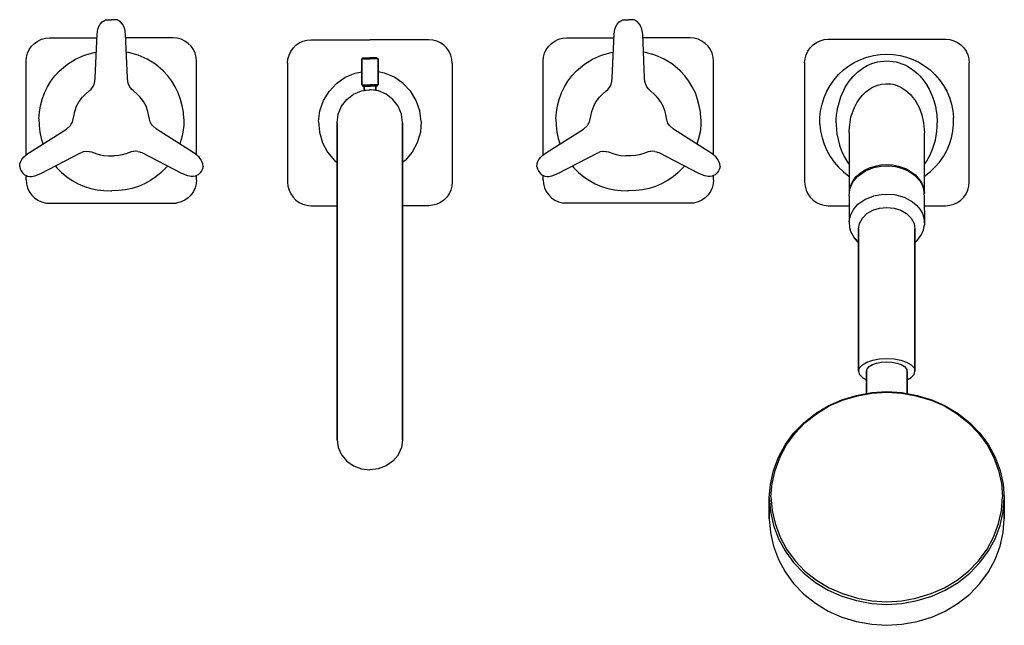
# Model space of a CAD drawing. Extents: x 0 to 419, y -18 to 240.
import ezdxf

# ---------------------------------------------------------------- set-up
doc = ezdxf.new("R2010")
doc.units = 0
doc.header["$MEASUREMENT"] = 0

msp = doc.modelspace()

# ---------------------------------------------------------------- linework, layer by layer
for p, q in [((34.27, 238.01), (35.13, 239.02)), ((35.13, 239.02), (35.8, 239.45)), ((35.8, 239.45), (36.04, 239.58)), ((36.04, 239.58), (36.52, 239.78)), ((36.52, 239.78), (37.15, 239.87)), ((37.15, 239.87), (38.01, 239.91)), ((38.01, 239.91), (39.01, 239.84)), ((39.99, 239.91), (38.99, 239.84)), ((40.85, 239.87), (39.99, 239.91)), ((41.48, 239.78), (40.85, 239.87)), ((41.96, 239.58), (41.48, 239.78)), ((42.2, 239.45), (41.96, 239.58)), ((42.87, 239.02), (42.2, 239.45)), ((43.73, 238.01), (42.87, 239.02)), ((254.27, 238.01), (255.13, 239.02)), ((255.13, 239.02), (255.8, 239.45)), ((255.8, 239.45), (256.04, 239.58)), ((256.04, 239.58), (256.52, 239.78)), ((256.52, 239.78), (257.15, 239.87)), ((257.15, 239.87), (258.01, 239.91)), ((258.01, 239.91), (259.01, 239.84)), ((259.99, 239.91), (258.99, 239.84)), ((260.85, 239.87), (259.99, 239.91)), ((261.48, 239.78), (260.85, 239.87)), ((261.96, 239.58), (261.48, 239.78)), ((262.2, 239.45), (261.96, 239.58)), ((262.87, 239.02), (262.2, 239.45)), ((263.73, 238.01), (262.87, 239.02)), ((32.92, 233.74), (33.27, 235.88)), ((33.27, 235.88), (33.66, 236.96)), ((33.66, 236.96), (34.27, 238.01)), ((44.34, 236.96), (43.73, 238.01)), ((44.73, 235.88), (44.34, 236.96)), ((45.08, 233.74), (44.73, 235.88)), ((252.92, 233.74), (253.27, 235.88)), ((253.27, 235.88), (253.66, 236.96)), ((253.66, 236.96), (254.27, 238.01)), ((264.34, 236.96), (263.73, 238.01)), ((264.73, 235.88), (264.34, 236.96)), ((265.08, 233.74), (264.73, 235.88)), ((6.3, 229.84), (7.73, 230.83)), ((7.73, 230.83), (9.31, 231.57)), ((9.31, 231.57), (10.99, 232.02)), ((10.99, 232.02), (12.73, 232.17)), ((12.73, 232.17), (32.85, 232.17)), ((32.09, 215.18), (32.92, 233.74)), ((45.91, 215.18), (45.08, 233.74)), ((65.27, 232.17), (45.15, 232.17)), ((67.01, 232.02), (65.27, 232.17)), ((68.69, 231.57), (67.01, 232.02)), ((70.27, 230.83), (68.69, 231.57)), ((71.7, 229.84), (70.27, 230.83)), ((118.96, 230), (120.53, 230.74)), ((120.53, 230.74), (122.2, 231.19)), ((122.2, 231.19), (123.92, 231.34)), ((123.92, 231.34), (149, 231.34)), ((174.08, 231.34), (149, 231.34)), ((175.8, 231.19), (174.08, 231.34)), ((177.47, 230.74), (175.8, 231.19)), ((179.04, 230), (177.47, 230.74)), ((226.3, 229.84), (227.73, 230.83)), ((227.73, 230.83), (229.31, 231.57)), ((229.31, 231.57), (230.99, 232.02)), ((230.99, 232.02), (232.73, 232.17)), ((232.73, 232.17), (252.85, 232.17)), ((252.09, 215.18), (252.92, 233.74)), ((265.91, 215.18), (265.08, 233.74)), ((285.27, 232.17), (265.15, 232.17)), ((287.01, 232.02), (285.27, 232.17)), ((288.69, 231.57), (287.01, 232.02)), ((290.27, 230.83), (288.69, 231.57)), ((291.7, 229.84), (290.27, 230.83)), ((338.98, 230.22), (340.56, 230.96)), ((340.56, 230.96), (342.24, 231.41)), ((342.24, 231.41), (343.98, 231.56)), ((343.98, 231.56), (368.98, 231.56)), ((368.98, 231.56), (393.99, 231.56)), ((393.99, 231.56), (395.73, 231.41)), ((395.73, 231.41), (397.41, 230.96)), ((397.41, 230.96), (398.99, 230.22)), ((3.33, 225.61), (4.07, 227.18)), ((4.07, 227.18), (5.07, 228.61)), ((5.07, 228.61), (6.3, 229.84)), ((72.93, 228.61), (71.7, 229.84)), ((73.93, 227.18), (72.93, 228.61)), ((74.67, 225.61), (73.93, 227.18)), ((114.6, 224.76), (115.33, 226.34)), ((115.33, 226.34), (116.32, 227.77)), ((116.32, 227.77), (117.54, 229)), ((117.54, 229), (118.96, 230)), ((180.46, 229), (179.04, 230)), ((181.68, 227.77), (180.46, 229)), ((182.67, 226.34), (181.68, 227.77)), ((183.4, 224.76), (182.67, 226.34)), ((223.33, 225.61), (224.07, 227.18)), ((224.07, 227.18), (225.07, 228.61)), ((225.07, 228.61), (226.3, 229.84)), ((292.93, 228.61), (291.7, 229.84)), ((293.93, 227.18), (292.93, 228.61)), ((294.67, 225.61), (293.93, 227.18)), ((334.59, 224.96), (335.32, 226.54)), ((335.32, 226.54), (336.32, 227.98)), ((336.32, 227.98), (337.55, 229.21)), ((337.55, 229.21), (338.98, 230.22)), ((398.99, 230.22), (400.41, 229.21)), ((400.41, 229.21), (401.65, 227.98)), ((401.65, 227.98), (402.64, 226.54)), ((402.64, 226.54), (403.38, 224.96)), ((2.73, 222.2), (2.88, 223.93)), ((2.73, 182.35), (2.73, 222.2)), ((2.88, 223.93), (3.33, 225.61)), ((20.28, 220.92), (23.73, 223.07)), ((23.73, 223.07), (27.6, 224.82)), ((27.6, 224.82), (31.69, 225.92)), ((27.6, 224.82), (31.7, 225.91)), ((31.69, 225.92), (32.58, 226.07)), ((31.7, 225.91), (32.58, 226.06)), ((46.31, 225.92), (45.42, 226.07)), ((46.3, 225.91), (45.42, 226.06)), ((50.4, 224.82), (46.3, 225.91)), ((50.4, 224.82), (46.31, 225.92)), ((54.27, 223.07), (50.4, 224.82)), ((57.72, 220.92), (54.27, 223.07)), ((75.12, 223.93), (74.67, 225.61)), ((75.27, 222.2), (75.12, 223.93)), ((75.27, 182.35), (75.27, 222.2)), ((114, 221.34), (114.15, 223.08)), ((114.15, 223.08), (114.6, 224.76)), ((145.53, 212.18), (145.53, 223.19)), ((145.53, 223.19), (145.53, 212.18)), ((145.53, 223.19), (145.63, 223.19)), ((145.57, 223.22), (146.02, 223.69)), ((145.63, 223.19), (145.81, 223.19)), ((145.81, 223.19), (146.08, 223.19)), ((146.05, 223.69), (146.18, 223.69)), ((146.08, 223.19), (146.43, 223.19)), ((146.18, 223.69), (146.41, 223.69)), ((146.41, 223.69), (146.72, 223.69)), ((146.43, 223.19), (146.85, 223.19)), ((146.72, 223.69), (147.12, 223.69)), ((146.85, 223.19), (147.33, 223.19)), ((147.12, 223.69), (147.57, 223.69)), ((147.33, 223.19), (147.86, 223.19)), ((147.57, 223.69), (148.08, 223.69)), ((147.86, 223.19), (148.41, 223.19)), ((148.08, 223.69), (148.61, 223.69)), ((148.41, 223.19), (148.99, 223.19)), ((148.61, 223.69), (149, 223.69)), ((149.39, 223.69), (149, 223.69)), ((149.59, 223.19), (149.01, 223.19)), ((149.92, 223.69), (149.39, 223.69)), ((150.14, 223.19), (149.59, 223.19)), ((150.43, 223.69), (149.92, 223.69)), ((150.67, 223.19), (150.14, 223.19)), ((150.88, 223.69), (150.43, 223.69)), ((151.15, 223.19), (150.67, 223.19)), ((151.28, 223.69), (150.88, 223.69)), ((151.57, 223.19), (151.15, 223.19)), ((151.59, 223.69), (151.28, 223.69)), ((151.92, 223.19), (151.57, 223.19)), ((151.82, 223.69), (151.59, 223.69)), ((151.95, 223.69), (151.82, 223.69)), ((152.19, 223.19), (151.92, 223.19)), ((152.43, 223.22), (151.98, 223.69)), ((152.37, 223.19), (152.19, 223.19)), ((152.47, 223.19), (152.37, 223.19)), ((152.47, 212.18), (152.47, 223.19)), ((152.47, 223.19), (152.47, 212.18)), ((183.85, 223.08), (183.4, 224.76)), ((184, 221.34), (183.85, 223.08)), ((222.73, 222.2), (222.88, 223.93)), ((222.73, 182.35), (222.73, 222.2)), ((222.88, 223.93), (223.33, 225.61)), ((240.28, 220.92), (243.73, 223.07)), ((243.73, 223.07), (247.6, 224.82)), ((247.6, 224.82), (251.69, 225.92)), ((247.6, 224.82), (251.7, 225.91)), ((251.69, 225.92), (252.58, 226.07)), ((251.7, 225.91), (252.58, 226.06)), ((266.31, 225.92), (265.42, 226.07)), ((266.3, 225.91), (265.42, 226.06)), ((270.4, 224.82), (266.3, 225.91)), ((270.4, 224.82), (266.31, 225.92)), ((274.27, 223.07), (270.4, 224.82)), ((277.72, 220.92), (274.27, 223.07)), ((295.12, 223.93), (294.67, 225.61)), ((295.27, 222.2), (295.12, 223.93)), ((295.27, 182.35), (295.27, 222.2)), ((333.98, 221.53), (334.14, 223.27)), ((334.14, 223.27), (334.59, 224.96)), ((355.27, 221.8), (357.83, 223.04)), ((357.83, 223.04), (360.5, 224.01)), ((360.5, 224.01), (363.25, 224.72)), ((363.25, 224.72), (366.07, 225.14)), ((365.01, 221.95), (366.31, 222.19)), ((366.07, 225.14), (368.91, 225.28)), ((366.31, 222.19), (367.63, 222.33)), ((367.63, 222.33), (368.95, 222.38)), ((368.91, 225.28), (371.75, 225.14)), ((368.95, 222.38), (371.62, 222.15)), ((371.62, 222.15), (372.88, 221.93)), ((371.75, 225.14), (374.56, 224.72)), ((374.56, 224.72), (377.31, 224.01)), ((377.31, 224.01), (379.98, 223.04)), ((379.98, 223.04), (382.55, 221.8)), ((403.38, 224.96), (403.83, 223.27)), ((403.83, 223.27), (403.98, 221.53)), ((14.95, 215.98), (16.95, 218.11)), ((16.95, 218.11), (20.28, 220.92)), ((61.05, 218.11), (57.72, 220.92)), ((63.05, 215.98), (61.05, 218.11)), ((114, 221.34), (114, 170.77)), ((184, 221.34), (184, 170.77)), ((234.95, 215.98), (236.95, 218.11)), ((236.95, 218.11), (240.28, 220.92)), ((281.05, 218.11), (277.72, 220.92)), ((283.05, 215.98), (281.05, 218.11)), ((333.98, 221.53), (333.98, 170.81)), ((348.38, 216.53), (350.49, 218.52)), ((350.49, 218.52), (352.8, 220.28)), ((352.8, 220.28), (355.27, 221.8)), ((356.5, 217.59), (357.61, 218.49)), ((357.61, 218.49), (358.78, 219.31)), ((358.78, 219.31), (360.6, 220.36)), ((360.6, 220.36), (362.6, 221.24)), ((362.6, 221.24), (363.96, 221.68)), ((363.96, 221.68), (365.01, 221.95)), ((372.88, 221.93), (374.15, 221.59)), ((374.15, 221.59), (375.4, 221.16)), ((375.4, 221.16), (376.62, 220.65)), ((376.62, 220.65), (377.68, 220.09)), ((377.68, 220.09), (380.03, 218.62)), ((380.03, 218.62), (381.97, 217)), ((382.55, 221.8), (385.02, 220.28)), ((385.02, 220.28), (387.32, 218.52)), ((387.32, 218.52), (389.43, 216.53)), ((403.98, 170.81), (403.98, 221.53)), ((11.82, 211.3), (13.24, 213.71)), ((13.24, 213.71), (14.95, 215.98)), ((32.01, 213.64), (32.09, 215.18)), ((45.99, 213.64), (45.91, 215.18)), ((64.76, 213.71), (63.05, 215.98)), ((66.18, 211.3), (64.76, 213.71)), ((134.77, 212.77), (138.53, 215.39)), ((138.53, 215.39), (142.74, 217.16)), ((142.74, 217.16), (145.53, 217.74)), ((155.26, 217.16), (152.47, 217.74)), ((159.47, 215.39), (155.26, 217.16)), ((163.23, 212.77), (159.47, 215.39)), ((231.82, 211.3), (233.24, 213.71)), ((233.24, 213.71), (234.95, 215.98)), ((252.01, 213.64), (252.09, 215.18)), ((265.99, 213.64), (265.91, 215.18)), ((284.76, 213.71), (283.05, 215.98)), ((286.18, 211.3), (284.76, 213.71)), ((344.82, 211.97), (346.48, 214.34)), ((346.48, 214.34), (348.38, 216.53)), ((351.24, 211.14), (352.99, 213.79)), ((352.99, 213.79), (354.64, 215.79)), ((352.99, 213.79), (354.64, 215.79)), ((354.64, 215.79), (356.5, 217.59)), ((381.97, 217), (382.95, 216.02)), ((382.95, 216.02), (383.88, 214.98)), ((383.88, 214.98), (384.75, 213.89)), ((384.75, 213.89), (385.55, 212.75)), ((389.43, 216.53), (391.33, 214.34)), ((391.33, 214.34), (393, 211.97)), ((10.52, 208.74), (11.82, 211.3)), ((28.03, 208.27), (29.59, 209.61)), ((29.59, 209.61), (30.37, 210.35)), ((30.37, 210.35), (31.16, 211.28)), ((31.16, 211.28), (31.64, 212.28)), ((31.64, 212.28), (32.01, 213.64)), ((46.36, 212.28), (45.99, 213.64)), ((46.84, 211.28), (46.36, 212.28)), ((47.63, 210.35), (46.84, 211.28)), ((48.41, 209.61), (47.63, 210.35)), ((49.97, 208.27), (48.41, 209.61)), ((67.48, 208.74), (66.18, 211.3)), ((131.63, 209.42), (134.77, 212.77)), ((142.05, 208.2), (145.4, 209.6)), ((145.4, 209.6), (146.27, 209.8)), ((145.53, 212.18), (145.63, 212.18)), ((145.57, 212.15), (146.02, 211.68)), ((145.63, 212.18), (145.81, 212.18)), ((145.81, 212.18), (146.08, 212.18)), ((146.02, 211.68), (146.09, 211.68)), ((146.05, 211.68), (146.18, 211.68)), ((146.08, 212.18), (146.43, 212.18)), ((146.09, 211.68), (146.26, 211.68)), ((146.18, 211.68), (146.41, 211.68)), ((146.26, 211.68), (146.53, 211.68)), ((146.27, 209.8), (146.53, 209.85)), ((146.41, 211.68), (146.72, 211.68)), ((146.43, 212.18), (146.85, 212.18)), ((146.53, 209.85), (146.53, 211.68)), ((146.53, 211.68), (146.53, 209.85)), ((146.53, 211.68), (146.62, 211.68)), ((146.57, 209.86), (147.4, 209.98)), ((146.62, 211.68), (146.8, 211.68)), ((146.72, 211.68), (147.12, 211.68)), ((146.8, 211.68), (147.07, 211.68)), ((146.85, 212.18), (147.33, 212.18)), ((147.07, 211.68), (147.41, 211.68)), ((147.12, 211.68), (147.57, 211.68)), ((147.33, 212.18), (147.86, 212.18)), ((147.4, 209.98), (148.59, 210.07)), ((147.41, 211.68), (147.81, 211.68)), ((147.57, 211.68), (148.08, 211.68)), ((147.81, 211.68), (148.26, 211.68)), ((147.86, 212.18), (148.41, 212.18)), ((148.08, 211.68), (148.61, 211.68)), ((148.26, 211.68), (148.73, 211.68)), ((148.41, 212.18), (148.99, 212.18)), ((148.59, 210.07), (149, 210.08)), ((148.61, 211.68), (149, 211.68)), ((148.73, 211.68), (149, 211.68)), ((149, 211.68), (148.73, 211.68)), ((149, 211.68), (149.27, 211.68)), ((149.39, 211.68), (149, 211.68)), ((149.27, 211.68), (149, 211.68)), ((149.41, 210.07), (149, 210.08)), ((149.59, 212.18), (149.01, 212.18)), ((149.74, 211.68), (149.27, 211.68)), ((149.92, 211.68), (149.39, 211.68)), ((150.6, 209.98), (149.41, 210.07)), ((150.14, 212.18), (149.59, 212.18)), ((150.19, 211.68), (149.74, 211.68)), ((150.43, 211.68), (149.92, 211.68)), ((150.67, 212.18), (150.14, 212.18)), ((150.59, 211.68), (150.19, 211.68)), ((150.88, 211.68), (150.43, 211.68)), ((150.93, 211.68), (150.59, 211.68)), ((151.43, 209.86), (150.6, 209.98)), ((151.15, 212.18), (150.67, 212.18)), ((151.28, 211.68), (150.88, 211.68)), ((151.2, 211.68), (150.93, 211.68)), ((151.57, 212.18), (151.15, 212.18)), ((151.38, 211.68), (151.2, 211.68)), ((151.59, 211.68), (151.28, 211.68)), ((151.47, 211.68), (151.38, 211.68)), ((151.47, 209.85), (151.47, 211.68)), ((151.74, 211.68), (151.47, 211.68)), ((151.47, 211.68), (151.47, 209.85)), ((151.73, 209.8), (151.47, 209.85)), ((151.92, 212.18), (151.57, 212.18)), ((151.82, 211.68), (151.59, 211.68)), ((152.6, 209.6), (151.73, 209.8)), ((151.91, 211.68), (151.74, 211.68)), ((151.95, 211.68), (151.82, 211.68)), ((151.98, 211.68), (151.91, 211.68)), ((152.19, 212.18), (151.92, 212.18)), ((152.43, 212.15), (151.98, 211.68)), ((152.37, 212.18), (152.19, 212.18)), ((152.47, 212.18), (152.37, 212.18)), ((155.95, 208.2), (152.6, 209.6)), ((166.37, 209.42), (163.23, 212.77)), ((230.52, 208.74), (231.82, 211.3)), ((248.03, 208.27), (249.59, 209.61)), ((249.59, 209.61), (250.37, 210.35)), ((250.37, 210.35), (251.16, 211.28)), ((251.16, 211.28), (251.64, 212.28)), ((251.64, 212.28), (252.01, 213.64)), ((266.36, 212.28), (265.99, 213.64)), ((266.84, 211.28), (266.36, 212.28)), ((267.63, 210.35), (266.84, 211.28)), ((268.41, 209.61), (267.63, 210.35)), ((269.97, 208.27), (268.41, 209.61)), ((287.48, 208.74), (286.18, 211.3)), ((343.4, 209.44), (344.82, 211.97)), ((349.35, 207.14), (351.24, 211.14)), ((360.03, 209.18), (361.57, 210.36)), ((361.57, 210.36), (362.48, 210.89)), ((362.49, 210.89), (363.24, 211.33)), ((363.24, 211.33), (365.03, 212.06)), ((365.03, 212.06), (366.63, 212.47)), ((366.63, 212.47), (368.53, 212.68)), ((368.53, 212.68), (370.44, 212.59)), ((370.44, 212.59), (371.45, 212.42)), ((371.45, 212.42), (372.45, 212.17)), ((372.45, 212.17), (373.42, 211.83)), ((373.42, 211.83), (374.37, 211.43)), ((374.37, 211.43), (375.28, 210.95)), ((375.28, 210.95), (376.16, 210.41)), ((376.16, 210.41), (377.07, 209.76)), ((377.07, 209.76), (377.93, 209.05)), ((385.55, 212.75), (386.98, 210.35)), ((386.98, 210.35), (388.15, 207.82)), ((386.98, 210.35), (388.15, 207.82)), ((393, 211.97), (394.41, 209.44)), ((8.89, 203.32), (9.54, 206)), ((9.54, 206), (10.52, 208.74)), ((25.34, 205.11), (26.71, 206.95)), ((26.71, 206.95), (27.18, 207.34)), ((27.18, 207.34), (28.03, 208.27)), ((50.82, 207.34), (49.97, 208.27)), ((51.29, 206.95), (50.82, 207.34)), ((52.66, 205.11), (51.29, 206.95)), ((68.46, 206), (67.48, 208.74)), ((69.11, 203.32), (68.46, 206)), ((127.74, 201.14), (129.26, 205.49)), ((129.26, 205.49), (131.63, 209.42)), ((136.96, 203.07), (139.17, 205.97)), ((139.17, 205.97), (142.05, 208.2)), ((158.83, 205.97), (155.95, 208.2)), ((161.04, 203.07), (158.83, 205.97)), ((168.74, 205.49), (166.37, 209.42)), ((170.26, 201.14), (168.74, 205.49)), ((228.89, 203.32), (229.54, 206)), ((229.54, 206), (230.52, 208.74)), ((245.34, 205.11), (246.71, 206.95)), ((246.71, 206.95), (247.18, 207.34)), ((247.18, 207.34), (248.03, 208.27)), ((270.82, 207.34), (269.97, 208.27)), ((271.29, 206.95), (270.82, 207.34)), ((272.66, 205.11), (271.29, 206.95)), ((288.46, 206), (287.48, 208.74)), ((289.11, 203.32), (288.46, 206)), ((341.38, 204.01), (342.25, 206.77)), ((342.25, 206.77), (343.4, 209.44)), ((348.07, 202.52), (349.35, 207.14)), ((356.25, 204.57), (357.35, 206.24)), ((357.35, 206.24), (358.61, 207.79)), ((357.35, 206.24), (358.61, 207.79)), ((358.61, 207.79), (360.03, 209.18)), ((358.61, 207.79), (360.03, 209.18)), ((377.93, 209.05), (378.96, 208.05)), ((378.96, 208.05), (379.91, 206.97)), ((379.91, 206.97), (380.8, 205.77)), ((380.8, 205.7), (381.22, 205.15)), ((388.15, 207.82), (388.99, 205.48)), ((388.99, 205.48), (389.63, 203.08)), ((394.41, 209.44), (395.56, 206.77)), ((395.56, 206.77), (396.44, 204.01)), ((8.36, 200.63), (8.89, 203.32)), ((23.43, 200.87), (24.23, 203.05)), ((24.23, 203.05), (24.78, 204.14)), ((24.78, 204.14), (25.34, 205.11)), ((53.22, 204.14), (52.66, 205.11)), ((53.77, 203.05), (53.22, 204.14)), ((54.57, 200.87), (53.77, 203.05)), ((69.64, 200.63), (69.11, 203.32)), ((127.16, 196.58), (127.74, 201.14)), ((135.57, 199.69), (136.96, 203.07)), ((162.43, 199.69), (161.04, 203.07)), ((170.84, 196.58), (170.26, 201.14)), ((228.36, 200.63), (228.89, 203.32)), ((243.43, 200.87), (244.23, 203.05)), ((244.23, 203.05), (244.78, 204.14)), ((244.78, 204.14), (245.34, 205.11)), ((273.22, 204.14), (272.66, 205.11)), ((273.77, 203.05), (273.22, 204.14)), ((274.57, 200.87), (273.77, 203.05)), ((289.64, 200.63), (289.11, 203.32)), ((340.49, 198.28), (340.79, 201.17)), ((340.79, 201.17), (341.38, 204.01)), ((347.78, 200.92), (348.07, 202.52)), ((353.69, 198.56), (355.21, 202.61)), ((355.21, 202.61), (356.25, 204.57)), ((381.22, 205.15), (382.65, 202.56)), ((382.65, 202.56), (383.8, 199.44)), ((389.63, 203.08), (390.01, 200.94)), ((396.44, 204.01), (397.02, 201.17)), ((397.02, 201.17), (397.32, 198.28)), ((8.12, 197.72), (8.36, 200.63)), ((8.12, 197.72), (8.22, 194.85)), ((22.42, 196.43), (22.6, 197)), ((22.6, 197), (23, 198.79)), ((23, 198.79), (23.43, 200.87)), ((55, 198.79), (54.57, 200.87)), ((55.4, 197), (55, 198.79)), ((55.58, 196.43), (55.4, 197)), ((69.88, 197.72), (69.64, 200.63)), ((69.88, 197.72), (69.78, 194.85)), ((135.1, 196.06), (135.57, 199.69)), ((162.9, 196.06), (162.43, 199.69)), ((228.12, 197.72), (228.36, 200.63)), ((228.12, 197.72), (228.22, 194.85)), ((242.42, 196.43), (242.6, 197)), ((242.6, 197), (243, 198.79)), ((243, 198.79), (243.43, 200.87)), ((275, 198.79), (274.57, 200.87)), ((275.4, 197), (275, 198.79)), ((275.58, 196.43), (275.4, 197)), ((289.88, 197.72), (289.64, 200.63)), ((289.88, 197.72), (289.78, 194.85)), ((340.49, 195.38), (340.49, 198.28)), ((347.41, 195.99), (347.45, 197.65)), ((347.41, 195.99), (347.45, 197.65)), ((347.45, 197.65), (347.57, 199.3)), ((347.57, 199.3), (347.78, 200.92)), ((353, 194.02), (353.69, 198.56)), ((383.8, 199.44), (384.61, 196)), ((390.01, 200.94), (390.08, 200.55)), ((390.07, 200.64), (390.29, 198.8)), ((390.29, 198.8), (390.39, 196.95)), ((390.39, 196.95), (390.41, 195.99)), ((397.32, 195.38), (397.32, 198.28)), ((4.21, 183.43), (19.86, 193.36)), ((8.22, 194.85), (8.52, 192.06)), ((19.86, 193.36), (21.55, 194.85)), ((21.55, 194.85), (21.93, 195.4)), ((21.93, 195.4), (22.18, 195.88)), ((22.18, 195.88), (22.42, 196.43)), ((55.82, 195.88), (55.58, 196.43)), ((56.07, 195.4), (55.82, 195.88)), ((56.45, 194.85), (56.07, 195.4)), ((58.14, 193.36), (56.45, 194.85)), ((73.79, 183.43), (58.14, 193.36)), ((69.78, 194.85), (69.48, 192.06)), ((127.16, 196.58), (127.53, 191.99)), ((135.1, 195.58), (135.1, 196.06)), ((135.1, 196.06), (135.1, 195.58)), ((135.1, 195.58), (135.1, 194.14)), ((135.1, 194.14), (135.1, 195.58)), ((135.1, 194.14), (135.1, 191.77)), ((135.1, 191.77), (135.1, 194.14)), ((162.9, 195.58), (162.9, 196.06)), ((162.9, 196.06), (162.9, 195.58)), ((162.9, 195.58), (162.9, 194.14)), ((162.9, 194.14), (162.9, 195.58)), ((162.9, 194.14), (162.9, 191.77)), ((162.9, 191.77), (162.9, 194.14)), ((170.84, 196.58), (170.47, 191.99)), ((224.21, 183.43), (239.86, 193.36)), ((228.22, 194.85), (228.52, 192.06)), ((239.86, 193.36), (241.55, 194.85)), ((241.55, 194.85), (241.93, 195.4)), ((241.93, 195.4), (242.18, 195.88)), ((242.18, 195.88), (242.42, 196.43)), ((275.82, 195.88), (275.58, 196.43)), ((276.07, 195.4), (275.82, 195.88)), ((276.45, 194.85), (276.07, 195.4)), ((278.14, 193.36), (276.45, 194.85)), ((293.79, 183.43), (278.14, 193.36)), ((289.78, 194.85), (289.48, 192.06)), ((340.49, 195.38), (340.79, 192.5)), ((347.41, 195.99), (347.42, 195.04)), ((347.41, 195.99), (347.42, 195.04)), ((347.42, 195.04), (347.53, 193.19)), ((347.42, 195.04), (347.53, 193.19)), ((347.53, 193.19), (347.74, 191.34)), ((347.53, 193.19), (347.74, 191.34)), ((352.92, 192.54), (353, 194.02)), ((384.61, 196), (384.91, 191.8)), ((390.21, 192.41), (390.36, 194.2)), ((390.36, 194.2), (390.41, 195.99)), ((397.02, 192.5), (397.32, 195.38)), ((8.52, 192.06), (9.12, 189.29)), ((9.12, 189.29), (9.88, 187.03)), ((68.88, 189.29), (68.12, 187.03)), ((69.48, 192.06), (68.88, 189.29)), ((127.53, 191.99), (128.84, 187.57)), ((135.1, 191.77), (135.1, 188.52)), ((135.1, 188.52), (135.1, 191.77)), ((135.1, 184.44), (135.1, 188.52)), ((135.1, 188.52), (135.1, 184.44)), ((162.9, 191.77), (162.9, 188.52)), ((162.9, 188.52), (162.9, 191.77)), ((162.9, 184.44), (162.9, 188.52)), ((162.9, 188.52), (162.9, 184.44)), ((170.47, 191.99), (169.16, 187.57)), ((228.52, 192.06), (229.12, 189.29)), ((229.12, 189.29), (229.88, 187.03)), ((288.88, 189.29), (288.12, 187.03)), ((289.48, 192.06), (288.88, 189.29)), ((340.79, 192.5), (341.38, 189.66)), ((341.38, 189.66), (342.25, 186.89)), ((347.74, 191.34), (348.19, 188.91)), ((347.74, 191.34), (348.19, 188.91)), ((348.19, 188.91), (348.83, 186.51)), ((352.91, 191.8), (352.92, 192.54)), ((352.91, 191.8), (352.93, 165.79)), ((384.91, 165.79), (384.91, 191.8)), ((388.23, 184.34), (389.63, 188.7)), ((389.63, 188.7), (390.21, 192.41)), ((395.56, 186.89), (396.44, 189.66)), ((396.44, 189.66), (397.02, 192.5)), ((128.84, 187.57), (131.03, 183.53)), ((135.1, 179.61), (135.1, 184.44)), ((135.1, 184.44), (135.1, 179.61)), ((162.9, 179.61), (162.9, 184.44)), ((162.9, 184.44), (162.9, 179.61)), ((169.16, 187.57), (166.97, 183.53)), ((342.25, 186.89), (343.4, 184.23)), ((348.83, 186.51), (349.66, 184.17)), ((387.22, 182.12), (388.23, 184.34)), ((394.41, 184.23), (395.56, 186.89)), ((0.47, 179.64), (0.92, 180.46)), ((0.92, 180.46), (1.69, 181.45)), ((1.69, 181.45), (2.59, 182.23)), ((2.59, 182.23), (3.53, 183)), ((3.53, 183), (4.21, 183.43)), ((9.01, 174.45), (25.94, 183.24)), ((25.87, 183.2), (26.43, 183.44)), ((25.87, 183.2), (26.43, 183.44)), ((27.01, 183.69), (26.43, 183.44)), ((27.78, 183.84), (27.01, 183.69)), ((27.78, 183.84), (28.57, 183.93)), ((28.57, 183.93), (29.43, 183.88)), ((29.43, 183.88), (29.72, 183.83)), ((29.72, 183.83), (30.55, 183.64)), ((30.55, 183.64), (32.86, 182.86)), ((32.86, 182.86), (34.38, 182.46)), ((34.38, 182.46), (35.78, 182.15)), ((35.78, 182.15), (37.85, 182)), ((37.85, 182), (40.15, 182)), ((42.22, 182.15), (40.15, 182)), ((43.62, 182.46), (42.22, 182.15)), ((45.14, 182.86), (43.62, 182.46)), ((47.45, 183.64), (45.14, 182.86)), ((48.28, 183.83), (47.45, 183.64)), ((48.57, 183.88), (48.28, 183.83)), ((49.43, 183.93), (48.57, 183.88)), ((50.22, 183.84), (49.43, 183.93)), ((50.22, 183.84), (50.99, 183.69)), ((50.99, 183.69), (51.57, 183.44)), ((52.13, 183.2), (51.57, 183.44)), ((52.13, 183.2), (51.57, 183.44)), ((68.99, 174.45), (52.06, 183.24)), ((74.47, 183), (73.79, 183.43)), ((75.41, 182.23), (74.47, 183)), ((76.31, 181.45), (75.41, 182.23)), ((77.08, 180.46), (76.31, 181.45)), ((77.53, 179.64), (77.08, 180.46)), ((131.03, 183.53), (134, 180.04)), ((166.97, 183.53), (164, 180.04)), ((220.47, 179.64), (220.92, 180.46)), ((220.92, 180.46), (221.69, 181.45)), ((221.69, 181.45), (222.59, 182.23)), ((222.59, 182.23), (223.53, 183)), ((223.53, 183), (224.21, 183.43)), ((229.01, 174.45), (245.94, 183.24)), ((245.87, 183.2), (246.43, 183.44)), ((245.87, 183.2), (246.43, 183.44)), ((247.01, 183.69), (246.43, 183.44)), ((247.78, 183.84), (247.01, 183.69)), ((247.78, 183.84), (248.57, 183.93)), ((248.57, 183.93), (249.43, 183.88)), ((249.43, 183.88), (249.72, 183.83)), ((249.72, 183.83), (250.55, 183.64)), ((250.55, 183.64), (252.86, 182.86)), ((252.86, 182.86), (254.38, 182.46)), ((254.38, 182.46), (255.78, 182.15)), ((255.78, 182.15), (257.85, 182)), ((260.15, 182), (257.85, 182)), ((262.22, 182.15), (260.15, 182)), ((263.62, 182.46), (262.22, 182.15)), ((265.14, 182.86), (263.62, 182.46)), ((267.45, 183.64), (265.14, 182.86)), ((268.28, 183.83), (267.45, 183.64)), ((268.57, 183.88), (268.28, 183.83)), ((269.43, 183.93), (268.57, 183.88)), ((270.22, 183.84), (269.43, 183.93)), ((270.22, 183.84), (270.99, 183.69)), ((270.99, 183.69), (271.57, 183.44)), ((272.13, 183.2), (271.57, 183.44)), ((272.13, 183.2), (271.57, 183.44)), ((288.99, 174.45), (272.06, 183.24)), ((294.47, 183), (293.79, 183.43)), ((295.41, 182.23), (294.47, 183)), ((296.31, 181.45), (295.41, 182.23)), ((297.08, 180.46), (296.31, 181.45)), ((297.53, 179.64), (297.08, 180.46)), ((343.4, 184.23), (344.82, 181.7)), ((344.82, 181.7), (346.48, 179.32)), ((349.66, 184.17), (350.84, 181.63)), ((350.84, 181.63), (352.25, 179.25)), ((385.77, 179.54), (387.22, 182.12)), ((391.33, 179.33), (393, 181.7)), ((393, 181.7), (394.41, 184.23)), ((0, 177.47), (0.11, 178.62)), ((0, 177.47), (0.25, 176.46)), ((0.11, 178.62), (0.47, 179.64)), ((0.25, 176.46), (0.68, 175.64)), ((15.18, 177.65), (15.8, 176.89)), ((15.8, 176.89), (17.83, 174.89)), ((62.2, 176.89), (60.17, 174.89)), ((62.82, 177.65), (62.2, 176.89)), ((77.75, 176.46), (77.32, 175.64)), ((77.89, 178.62), (77.53, 179.64)), ((78, 177.47), (77.75, 176.46)), ((78, 177.47), (77.89, 178.62)), ((134, 180.04), (135.1, 179.2)), ((135.1, 179.61), (135.1, 174.12)), ((135.1, 174.12), (135.1, 179.61)), ((164, 180.04), (162.9, 179.2)), ((162.9, 179.61), (162.9, 174.12)), ((162.9, 174.12), (162.9, 179.61)), ((220, 177.47), (220.11, 178.62)), ((220, 177.47), (220.25, 176.46)), ((220.11, 178.62), (220.47, 179.64)), ((220.25, 176.46), (220.68, 175.64)), ((235.18, 177.65), (235.8, 176.89)), ((235.8, 176.89), (237.83, 174.89)), ((282.2, 176.89), (280.17, 174.89)), ((282.82, 177.65), (282.2, 176.89)), ((297.75, 176.46), (297.32, 175.64)), ((297.89, 178.62), (297.53, 179.64)), ((298, 177.47), (297.75, 176.46)), ((298, 177.47), (297.89, 178.62)), ((346.48, 179.32), (348.38, 177.13)), ((348.38, 177.13), (350.49, 175.15)), ((352.25, 179.25), (352.91, 178.32)), ((359.5, 175.9), (361.64, 176.9)), ((359.87, 175.63), (363.37, 176.98)), ((361.38, 176.21), (361.49, 176.25)), ((361.64, 176.9), (363.96, 177.64)), ((363.37, 176.98), (366.41, 177.59)), ((363.96, 177.64), (366.4, 178.09)), ((366.4, 178.09), (368.91, 178.24)), ((366.41, 177.59), (369.54, 177.73)), ((368.91, 178.24), (371.41, 178.09)), ((369.54, 177.73), (372.66, 177.4)), ((371.41, 178.09), (373.85, 177.64)), ((372.66, 177.4), (375.62, 176.61)), ((373.85, 177.64), (377.29, 176.46)), ((375.62, 176.61), (378.33, 175.39)), ((377.29, 176.46), (381.11, 173.96)), ((384.91, 178.37), (385.77, 179.54)), ((387.32, 175.15), (389.43, 177.13)), ((389.43, 177.13), (391.33, 179.33)), ((0.68, 175.64), (1.24, 174.74)), ((1.24, 174.74), (2.04, 173.96)), ((2.04, 173.96), (2.55, 173.71)), ((2.55, 173.71), (3.37, 173.4)), ((2.73, 171.8), (2.73, 173.64)), ((2.73, 171.8), (2.88, 170.07)), ((3.37, 173.4), (4.26, 173.25)), ((4.26, 173.25), (5.03, 173.24)), ((5.03, 173.24), (6.46, 173.43)), ((6.46, 173.43), (9.01, 174.45)), ((17.83, 174.89), (20.02, 173.06)), ((20.02, 173.06), (22.39, 171.48)), ((57.98, 173.06), (55.61, 171.48)), ((60.17, 174.89), (57.98, 173.06)), ((71.54, 173.43), (68.99, 174.45)), ((72.97, 173.24), (71.54, 173.43)), ((73.74, 173.25), (72.97, 173.24)), ((74.63, 173.4), (73.74, 173.25)), ((75.45, 173.71), (74.63, 173.4)), ((75.27, 171.8), (75.12, 170.07)), ((75.27, 171.8), (75.27, 173.64)), ((75.96, 173.96), (75.45, 173.71)), ((76.76, 174.74), (75.96, 173.96)), ((77.32, 175.64), (76.76, 174.74)), ((135.1, 174.12), (135.1, 168.06)), ((135.1, 168.06), (135.1, 174.12)), ((162.9, 174.12), (162.9, 168.06)), ((162.9, 168.06), (162.9, 174.12)), ((220.68, 175.64), (221.24, 174.74)), ((221.24, 174.74), (222.04, 173.96)), ((222.04, 173.96), (222.55, 173.71)), ((222.55, 173.71), (223.37, 173.4)), ((222.73, 171.8), (222.73, 173.64)), ((222.73, 171.8), (222.88, 170.07)), ((223.37, 173.4), (224.26, 173.25)), ((224.26, 173.25), (225.03, 173.24)), ((225.03, 173.24), (226.46, 173.43)), ((226.46, 173.43), (229.01, 174.45)), ((237.83, 174.89), (240.02, 173.06)), ((240.02, 173.06), (242.39, 171.48)), ((277.98, 173.06), (275.61, 171.48)), ((280.17, 174.89), (277.98, 173.06)), ((291.54, 173.43), (288.99, 174.45)), ((292.97, 173.24), (291.54, 173.43)), ((293.74, 173.25), (292.97, 173.24)), ((294.63, 173.4), (293.74, 173.25)), ((295.45, 173.71), (294.63, 173.4)), ((295.27, 171.8), (295.12, 170.07)), ((295.27, 171.8), (295.27, 173.64)), ((295.96, 173.96), (295.45, 173.71)), ((296.76, 174.74), (295.96, 173.96)), ((297.32, 175.64), (296.76, 174.74)), ((350.49, 175.15), (352.8, 173.38)), ((352.8, 173.38), (352.91, 173.32)), ((354.36, 170.61), (356.41, 173.18)), ((354.65, 171.54), (355.96, 173.18)), ((355.96, 173.18), (357.59, 174.65)), ((356.41, 173.18), (359.87, 175.63)), ((357.59, 174.65), (359.5, 175.9)), ((378.33, 175.39), (380.68, 173.79)), ((380.68, 173.79), (382.99, 171.36)), ((381.11, 173.96), (383.73, 170.69)), ((384.91, 173.32), (385.02, 173.38)), ((385.02, 173.38), (387.32, 175.15)), ((2.88, 170.07), (3.33, 168.39)), ((3.33, 168.39), (4.07, 166.82)), ((22.39, 171.48), (24.9, 170.12)), ((24.9, 170.12), (27.51, 168.98)), ((27.51, 168.98), (30.23, 168.11)), ((30.23, 168.11), (33.02, 167.51)), ((47.77, 168.11), (44.98, 167.51)), ((50.49, 168.98), (47.77, 168.11)), ((53.1, 170.12), (50.49, 168.98)), ((55.61, 171.48), (53.1, 170.12)), ((74.67, 168.39), (73.93, 166.82)), ((75.12, 170.07), (74.67, 168.39)), ((114, 170.77), (114.15, 169.04)), ((114.15, 169.04), (114.6, 167.35)), ((135.1, 168.06), (135.1, 161.55)), ((135.1, 161.55), (135.1, 168.06)), ((162.9, 168.06), (162.9, 161.55)), ((162.9, 161.55), (162.9, 168.06)), ((183.85, 169.04), (183.4, 167.35)), ((184, 170.77), (183.85, 169.04)), ((222.88, 170.07), (223.33, 168.39)), ((223.33, 168.39), (224.07, 166.82)), ((242.39, 171.48), (244.9, 170.12)), ((244.9, 170.12), (247.51, 168.98)), ((247.51, 168.98), (250.23, 168.11)), ((250.23, 168.11), (253.02, 167.51)), ((267.77, 168.11), (264.98, 167.51)), ((270.49, 168.98), (267.77, 168.11)), ((273.1, 170.12), (270.49, 168.98)), ((275.61, 171.48), (273.1, 170.12)), ((294.67, 168.39), (293.93, 166.82)), ((295.12, 170.07), (294.67, 168.39)), ((333.98, 170.81), (334.14, 169.06)), ((334.14, 169.06), (334.59, 167.37)), ((352.91, 164.75), (353.14, 167.76)), ((353.14, 167.76), (354.36, 170.61)), ((353.16, 167.8), (353.3, 168.85)), ((353.3, 168.85), (354.65, 171.54)), ((382.99, 171.36), (383.95, 169.71)), ((383.73, 170.69), (384.71, 167.9)), ((383.95, 169.71), (384.62, 167.97)), ((384.62, 167.97), (384.89, 164.37)), ((384.71, 167.9), (384.91, 165.98)), ((403.38, 167.37), (403.83, 169.06)), ((403.83, 169.06), (403.98, 170.81)), ((4.07, 166.82), (5.07, 165.4)), ((5.07, 165.4), (6.3, 164.17)), ((6.3, 164.17), (7.73, 163.17)), ((33.02, 167.51), (35.85, 167.19)), ((35.85, 167.19), (38.82, 167.11)), ((38.82, 167.11), (39.18, 167.11)), ((42.15, 167.19), (39.18, 167.11)), ((44.98, 167.51), (42.15, 167.19)), ((71.7, 164.17), (70.27, 163.17)), ((72.93, 165.4), (71.7, 164.17)), ((73.93, 166.82), (72.93, 165.4)), ((114.6, 167.35), (115.33, 165.77)), ((115.33, 165.77), (116.32, 164.34)), ((116.32, 164.34), (117.54, 163.11)), ((181.68, 164.34), (180.46, 163.11)), ((182.67, 165.77), (181.68, 164.34)), ((183.4, 167.35), (182.67, 165.77)), ((224.07, 166.82), (225.07, 165.4)), ((225.07, 165.4), (226.3, 164.17)), ((226.3, 164.17), (227.73, 163.17)), ((253.02, 167.51), (255.85, 167.19)), ((255.85, 167.19), (258.82, 167.11)), ((259.18, 167.11), (258.82, 167.11)), ((262.15, 167.19), (259.18, 167.11)), ((264.98, 167.51), (262.15, 167.19)), ((291.7, 164.17), (290.27, 163.17)), ((292.93, 165.4), (291.7, 164.17)), ((293.93, 166.82), (292.93, 165.4)), ((334.59, 167.37), (335.32, 165.79)), ((335.32, 165.79), (336.32, 164.35)), ((336.32, 164.35), (337.55, 163.12)), ((352.91, 164.75), (352.94, 154.15)), ((356.66, 161.39), (359.55, 163.43)), ((359.55, 163.43), (363.36, 164.98)), ((363.36, 164.98), (367.19, 165.67)), ((367.19, 165.67), (372.28, 165.47)), ((372.28, 165.47), (376.36, 164.37)), ((376.36, 164.37), (379.86, 162.42)), ((384.89, 164.37), (384.91, 152.95)), ((400.41, 163.12), (401.65, 164.35)), ((401.65, 164.35), (402.64, 165.79)), ((402.64, 165.79), (403.38, 167.37)), ((7.73, 163.17), (9.31, 162.44)), ((9.31, 162.44), (11.37, 161.91)), ((11.37, 161.91), (66.63, 161.91)), ((68.69, 162.44), (66.63, 161.91)), ((70.27, 163.17), (68.69, 162.44)), ((117.54, 163.11), (118.96, 162.11)), ((118.96, 162.11), (120.53, 161.37)), ((120.53, 161.37), (122.2, 160.92)), ((122.2, 160.92), (123.92, 160.77)), ((123.92, 160.77), (135.1, 160.77)), ((135.1, 154.71), (135.1, 161.55)), ((135.1, 161.55), (135.1, 154.71)), ((162.9, 154.71), (162.9, 161.55)), ((162.9, 161.55), (162.9, 154.71)), ((174.08, 160.77), (162.9, 160.77)), ((175.8, 160.92), (174.08, 160.77)), ((177.47, 161.37), (175.8, 160.92)), ((179.04, 162.11), (177.47, 161.37)), ((180.46, 163.11), (179.04, 162.11)), ((227.73, 163.17), (229.31, 162.44)), ((229.31, 162.44), (231.37, 161.91)), ((286.63, 161.91), (231.37, 161.91)), ((288.69, 162.44), (286.63, 161.91)), ((290.27, 163.17), (288.69, 162.44)), ((337.55, 163.12), (338.98, 162.11)), ((338.98, 162.11), (340.56, 161.38)), ((340.56, 161.38), (342.24, 160.92)), ((342.24, 160.92), (343.98, 160.77)), ((343.98, 160.77), (352.92, 160.77)), ((354.73, 159.12), (356.66, 161.39)), ((362.98, 158.82), (365.86, 159.7)), ((365.86, 159.7), (368.93, 160.04)), ((368.93, 160.04), (372, 159.7)), ((372, 159.7), (374.88, 158.82)), ((379.86, 162.42), (381.72, 160.86)), ((381.72, 160.86), (382.95, 159.32)), ((382.95, 159.32), (383.94, 157.68)), ((384.9, 160.77), (393.99, 160.77)), ((393.99, 160.77), (395.73, 160.92)), ((395.73, 160.92), (397.41, 161.38)), ((397.41, 161.38), (398.99, 162.11)), ((398.99, 162.11), (400.41, 163.12)), ((352.9, 153.94), (353.42, 156.61)), ((353.42, 156.61), (354.73, 159.12)), ((357.32, 153.24), (358.56, 155.47)), ((358.56, 155.47), (360.48, 157.4)), ((360.48, 157.4), (362.98, 158.82)), ((374.88, 158.82), (377.38, 157.4)), ((377.38, 157.4), (379.3, 155.47)), ((379.3, 155.47), (380.55, 153.24)), ((383.94, 157.68), (384, 157.5)), ((384.11, 157.41), (384.69, 155.65)), ((384.69, 155.65), (384.92, 152.65)), ((135.1, 147.66), (135.1, 154.71)), ((135.1, 154.71), (135.1, 147.66)), ((162.9, 147.66), (162.9, 154.71)), ((162.9, 154.71), (162.9, 147.66)), ((352.9, 153.94), (353.08, 151.53)), ((353.08, 151.53), (353.54, 149.88)), ((356.93, 150.85), (357.32, 153.24)), ((356.93, 90.37), (356.93, 150.85)), ((356.93, 150.85), (356.93, 90.37)), ((380.55, 153.24), (380.93, 150.85)), ((380.93, 90.37), (380.93, 150.85)), ((380.93, 150.85), (380.93, 90.37)), ((384.53, 150.56), (384.92, 152.65)), ((135.1, 140.53), (135.1, 147.66)), ((135.1, 147.66), (135.1, 140.53)), ((162.9, 140.53), (162.9, 147.66)), ((162.9, 147.66), (162.9, 140.53)), ((353.54, 149.88), (355, 147.03)), ((353.87, 149.21), (353.93, 149.11)), ((355, 147.03), (355.45, 146.82)), ((355.11, 146.98), (356.58, 145.26)), ((355.45, 146.82), (356.93, 145.24)), ((381.65, 145.77), (383.54, 148.18)), ((383.54, 148.18), (384.53, 150.56)), ((356.58, 145.26), (356.93, 144.98)), ((380.93, 145.72), (381.16, 145.92)), ((380.93, 145.03), (381.65, 145.77)), ((135.1, 133.45), (135.1, 140.53)), ((135.1, 140.53), (135.1, 133.45)), ((162.9, 133.45), (162.9, 140.53)), ((162.9, 140.53), (162.9, 133.45)), ((135.1, 126.55), (135.1, 133.45)), ((135.1, 133.45), (135.1, 126.55)), ((162.9, 126.55), (162.9, 133.45)), ((162.9, 133.45), (162.9, 126.55)), ((135.1, 119.95), (135.1, 126.55)), ((135.1, 126.55), (135.1, 119.95)), ((162.9, 119.95), (162.9, 126.55)), ((162.9, 126.55), (162.9, 119.95)), ((135.1, 113.78), (135.1, 119.95)), ((135.1, 119.95), (135.1, 113.78)), ((162.9, 113.78), (162.9, 119.95)), ((162.9, 119.95), (162.9, 113.78)), ((135.1, 108.15), (135.1, 113.78)), ((135.1, 113.78), (135.1, 108.15)), ((162.9, 108.15), (162.9, 113.78)), ((162.9, 113.78), (162.9, 108.15)), ((135.1, 103.17), (135.1, 108.15)), ((135.1, 108.15), (135.1, 103.17)), ((162.9, 103.17), (162.9, 108.15)), ((162.9, 108.15), (162.9, 103.17)), ((135.1, 98.91), (135.1, 103.17)), ((135.1, 103.17), (135.1, 98.91)), ((162.9, 98.91), (162.9, 103.17)), ((162.9, 103.17), (162.9, 98.91)), ((135.1, 98.91), (135.1, 95.47)), ((135.1, 95.47), (135.1, 98.91)), ((162.9, 98.91), (162.9, 95.47)), ((162.9, 95.47), (162.9, 98.91)), ((135.1, 61.09), (135.1, 95.47)), ((135.1, 95.47), (135.1, 61.09)), ((162.9, 61.09), (162.9, 95.47)), ((162.9, 95.47), (162.9, 61.09)), ((357.32, 91.79), (358.56, 93.09)), ((358.56, 93.09), (360.48, 94.23)), ((360.48, 94.23), (362.98, 95.1)), ((360.58, 91.39), (361.44, 92.34)), ((361.44, 92.34), (362.79, 93.13)), ((362.79, 93.13), (364.61, 93.76)), ((362.98, 95.1), (365.86, 95.61)), ((364.61, 93.76), (366.72, 94.15)), ((365.86, 95.61), (368.93, 95.81)), ((366.72, 94.15), (368.93, 94.31)), ((368.93, 95.81), (372, 95.61)), ((368.93, 94.31), (371.14, 94.15)), ((371.14, 94.15), (373.25, 93.76)), ((372, 95.61), (374.88, 95.1)), ((373.25, 93.76), (375.08, 93.13)), ((374.88, 95.1), (377.38, 94.23)), ((375.08, 93.13), (376.42, 92.34)), ((376.42, 92.34), (377.28, 91.39)), ((377.38, 94.23), (379.3, 93.09)), ((379.3, 93.09), (380.55, 91.79)), ((356.93, 90.37), (357.32, 91.79)), ((356.93, 90.37), (357.32, 88.99)), ((357.32, 88.99), (358.56, 87.69)), ((360.29, 90.37), (360.58, 91.39)), ((360.29, 80.86), (360.29, 90.37)), ((360.29, 90.37), (360.29, 80.86)), ((377.28, 91.39), (377.57, 90.37)), ((377.57, 90.37), (377.57, 80.86)), ((377.57, 80.86), (377.57, 90.37)), ((379.3, 87.69), (380.55, 88.99)), ((380.55, 91.79), (380.93, 90.37)), ((380.55, 88.99), (380.93, 90.37)), ((358.56, 87.69), (360.29, 86.66)), ((377.57, 86.66), (379.3, 87.69)), ((349.81, 78.22), (356.01, 80.07)), ((350.1, 77.98), (356.52, 79.9)), ((356.01, 80.07), (362.51, 81.27)), ((356.52, 79.9), (362.58, 81.03)), ((362.51, 81.27), (368.93, 81.73)), ((362.58, 81.03), (368.93, 81.49)), ((368.93, 81.73), (375.36, 81.27)), ((368.93, 81.49), (375.28, 81.03)), ((375.28, 81.03), (381.34, 79.9)), ((375.36, 81.27), (381.85, 80.07)), ((381.34, 79.9), (387.76, 77.98)), ((381.85, 80.07), (388.06, 78.22)), ((338.57, 72.33), (344.04, 75.64)), ((339.01, 72.23), (344.41, 75.54)), ((344.04, 75.64), (349.81, 78.22)), ((344.41, 75.54), (350.1, 77.98)), ((387.76, 77.98), (393.46, 75.54)), ((388.06, 78.22), (393.82, 75.64)), ((393.46, 75.54), (398.86, 72.23)), ((393.82, 75.64), (399.3, 72.33)), ((333.6, 68.43), (338.57, 72.33)), ((334.11, 68.39), (339.01, 72.23)), ((398.86, 72.23), (403.75, 68.39)), ((399.3, 72.33), (404.26, 68.43)), ((329.3, 63.93), (333.6, 68.43)), ((329.88, 63.96), (334.11, 68.39)), ((403.75, 68.39), (407.98, 63.96)), ((404.26, 68.43), (408.57, 63.93)), ((325.65, 58.97), (329.3, 63.93)), ((326.23, 59.06), (329.88, 63.96)), ((407.98, 63.96), (411.63, 59.06)), ((408.57, 63.93), (412.22, 58.97)), ((135.1, 61.09), (135.57, 57.81)), ((162.9, 61.09), (162.43, 57.81)), ((322.8, 53.75), (325.65, 58.97)), ((323.53, 53.9), (326.23, 59.06)), ((411.63, 59.06), (414.33, 53.9)), ((412.22, 58.97), (415.06, 53.75)), ((135.57, 57.81), (136.96, 54.74)), ((136.96, 54.74), (137.02, 54.67)), ((137.02, 54.67), (139.22, 52.05)), ((160.98, 54.67), (158.78, 52.05)), ((161.04, 54.74), (160.98, 54.67)), ((162.43, 57.81), (161.04, 54.74)), ((139.22, 52.05), (142.08, 50.04)), ((158.78, 52.05), (155.92, 50.04)), ((320.76, 48.12), (322.8, 53.75)), ((321.41, 48.08), (323.53, 53.9)), ((414.33, 53.9), (416.45, 48.08)), ((415.06, 53.75), (417.11, 48.12)), ((142.08, 50.04), (145.42, 48.77)), ((145.42, 48.77), (149, 48.34)), ((152.58, 48.77), (149, 48.34)), ((155.92, 50.04), (152.58, 48.77)), ((319.44, 42.23), (320.76, 48.12)), ((320.17, 42.59), (321.41, 48.08)), ((416.45, 48.08), (417.69, 42.59)), ((417.11, 48.12), (418.42, 42.23)), ((318.93, 36.41), (319.44, 42.23)), ((319.66, 36.84), (320.17, 42.59)), ((417.69, 42.59), (418.2, 36.84)), ((418.42, 42.23), (418.93, 36.41)), ((318.93, 27.54), (318.93, 36.41)), ((318.93, 36.41), (319.44, 30.59)), ((318.93, 36.41), (318.93, 27.54)), ((319.66, 36.84), (320.17, 31.08)), ((417.69, 31.08), (418.2, 36.84)), ((418.42, 30.59), (418.93, 36.41)), ((418.93, 27.54), (418.93, 36.41)), ((418.93, 36.41), (418.93, 27.54)), ((319.44, 30.59), (320.76, 24.7)), ((320.17, 31.08), (321.41, 25.59)), ((416.45, 25.59), (417.69, 31.08)), ((417.11, 24.7), (418.42, 30.59)), ((318.93, 27.54), (319.44, 21.72)), ((321.41, 25.59), (323.53, 19.77)), ((414.33, 19.77), (416.45, 25.59)), ((418.42, 21.72), (418.93, 27.54)), ((319.44, 21.72), (320.76, 15.83)), ((320.76, 24.7), (322.8, 19.08)), ((415.06, 19.08), (417.11, 24.7)), ((417.11, 15.83), (418.42, 21.72)), ((322.8, 19.08), (325.65, 13.85)), ((323.53, 19.77), (326.23, 14.61)), ((411.63, 14.61), (414.33, 19.77)), ((412.22, 13.85), (415.06, 19.08)), ((320.76, 15.83), (322.8, 10.21)), ((325.65, 13.85), (329.3, 8.89)), ((326.23, 14.61), (329.88, 9.71)), ((407.98, 9.71), (411.63, 14.61)), ((408.57, 8.89), (412.22, 13.85)), ((415.06, 10.21), (417.11, 15.83)), ((322.8, 10.21), (325.65, 4.98)), ((329.3, 8.89), (333.6, 4.4)), ((329.88, 9.71), (334.11, 5.28)), ((403.75, 5.28), (407.98, 9.71)), ((404.26, 4.4), (408.57, 8.89)), ((412.22, 4.98), (415.06, 10.21)), ((325.65, 4.98), (329.3, 0.02)), ((333.6, 4.4), (338.57, 0.49)), ((334.11, 5.28), (339.01, 1.44)), ((398.86, 1.44), (403.75, 5.28)), ((399.3, 0.49), (404.26, 4.4)), ((408.57, 0.02), (412.22, 4.98)), ((329.3, 0.02), (333.6, -4.48)), ((338.57, 0.49), (344.04, -2.82)), ((339.01, 1.44), (344.41, -1.86)), ((393.46, -1.86), (398.86, 1.44)), ((393.82, -2.82), (399.3, 0.49)), ((404.26, -4.48), (408.57, 0.02)), ((344.04, -2.82), (349.81, -5.4)), ((344.41, -1.86), (350.1, -4.31)), ((387.76, -4.31), (393.46, -1.86)), ((388.06, -5.4), (393.82, -2.82)), ((333.6, -4.48), (338.57, -8.38)), ((349.81, -5.4), (356.01, -7.25)), ((350.1, -4.31), (356.52, -6.23)), ((356.01, -7.25), (362.51, -8.44)), ((356.52, -6.23), (362.58, -7.36)), ((362.58, -7.36), (368.93, -7.82)), ((368.93, -7.82), (375.28, -7.36)), ((375.28, -7.36), (381.34, -6.23)), ((375.36, -8.44), (381.85, -7.25)), ((381.34, -6.23), (387.76, -4.31)), ((381.85, -7.25), (388.06, -5.4)), ((399.3, -8.38), (404.26, -4.48)), ((338.57, -8.38), (344.04, -11.69)), ((344.04, -11.69), (349.81, -14.27)), ((362.51, -8.44), (368.93, -8.9)), ((368.93, -8.9), (375.36, -8.44)), ((388.06, -14.27), (393.82, -11.69)), ((393.82, -11.69), (399.3, -8.38)), ((349.81, -14.27), (356.01, -16.12)), ((356.01, -16.12), (362.51, -17.31)), ((375.36, -17.31), (381.85, -16.12)), ((381.85, -16.12), (388.06, -14.27)), ((362.51, -17.31), (368.93, -17.78)), ((368.93, -17.78), (375.36, -17.31))]:
    msp.add_line(p, q)

doc.saveas('drawing.dxf')
